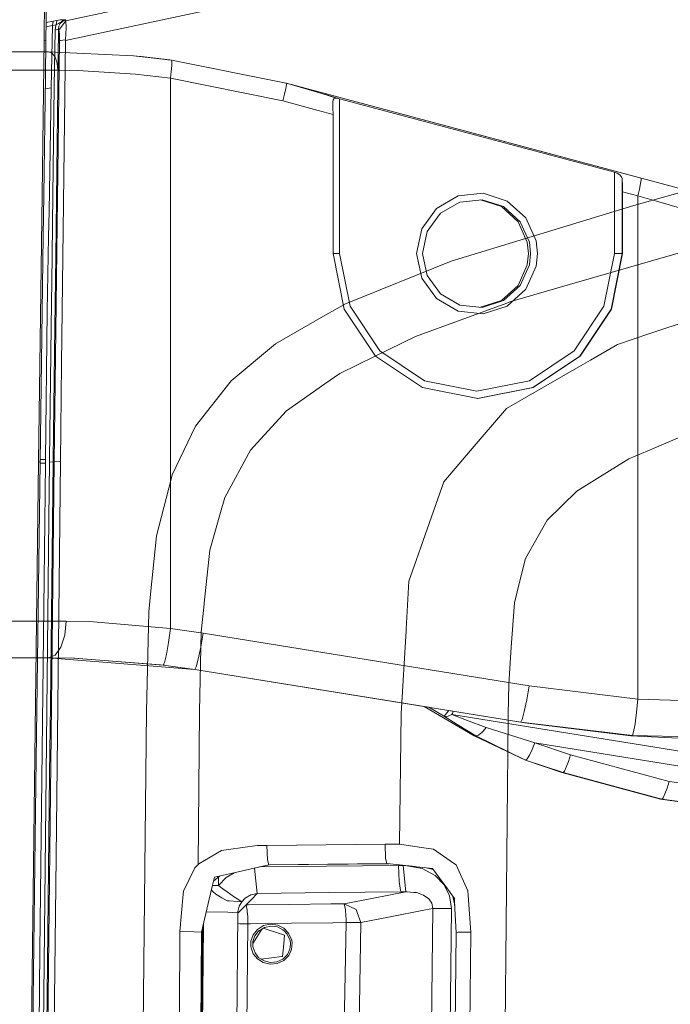
# Model space of a CAD drawing. Units: millimetres. Extents: x 663 to 11014, y -1552 to 1647.
# Drawn here: x 809 to 986, y 281 to 549 of the extents above; entities that cross this region are included whole.
import ezdxf

# ---------------------------------------------------------------- set-up
doc = ezdxf.new("R2010")
doc.units = ezdxf.units.MM
doc.layers.add('1', color=7, linetype='Continuous', true_color=0xffffff)

msp = doc.modelspace()

# ---------------------------------------------------------------- linework, layer by layer
at = {"layer": '1', "color": 18, "linetype": 'Continuous', "lineweight": 13}
for p, q in [((816.359341, 586.505711), (815.842927, 543.150544)), ((816.933453, 586.554289), (816.318095, 542.963326)), ((821.795523, 548.458755), (892.667353, 563.70157)), ((898.282588, 559.475124), (821.706831, 543.095767)), ((816.372824, 546.840236), (818.149865, 547.155976)), ((816.38871, 547.965571), (818.321526, 548.312902)), ((818.153203, 547.156572), (817.740262, 530.195475)), ((818.153203, 547.156572), (818.149865, 547.155976)), ((818.362772, 548.320353), (818.153203, 547.156572)), ((819.160044, 547.360063), (818.153203, 547.156572)), ((818.321526, 548.312902), (818.362772, 548.320353)), ((819.355309, 548.528075), (818.362772, 548.320353)), ((818.901122, 545.945704), (819.096625, 547.17356)), ((819.160044, 547.360063), (819.096625, 547.17356)), ((819.355309, 548.528075), (819.160044, 547.360063)), ((819.740832, 547.715724), (819.160044, 547.360063)), ((820.261776, 548.680723), (819.355309, 548.528075)), ((820.041716, 547.895253), (819.740832, 547.715724)), ((819.887221, 546.961904), (819.775641, 546.142459)), ((821.811736, 548.417032), (819.869101, 545.913815)), ((820.243657, 547.695816), (819.887221, 546.961904)), ((820.67281, 548.271835), (820.041716, 547.895253)), ((820.76937, 548.214018), (820.243657, 547.695816)), ((821.220696, 548.708498), (820.261776, 548.680723)), ((821.220696, 548.708498), (820.67281, 548.271835)), ((820.67281, 548.271835), (820.772707, 548.302889)), ((820.76937, 548.214018), (821.421444, 548.528433)), ((821.283399, 548.461871), (820.772707, 548.302889)), ((821.654379, 548.80172), (821.220696, 548.708498)), ((821.732581, 548.602104), (821.220696, 548.708498)), ((821.421444, 548.528433), (821.727335, 548.600137)), ((821.709581, 548.594913), (821.421444, 548.528433)), ((821.736872, 548.60121), (821.713383, 548.59579)), ((821.736872, 548.60121), (821.727335, 548.600137)), ((821.732581, 548.602104), (821.736872, 548.60121)), ((821.795523, 548.458755), (821.736872, 548.60121)), ((821.795523, 548.458755), (821.811736, 548.417032)), ((821.84726, 546.560287), (821.811736, 548.417032)), ((818.901122, 545.945704), (818.615973, 530.590951)), ((819.775641, 546.142459), (818.901122, 545.945704)), ((819.775641, 546.142459), (819.62353, 530.747712)), ((819.869101, 545.913815), (819.775641, 546.142459)), ((820.010722, 544.950068), (819.869101, 545.913815)), ((820.052207, 543.124318), (820.010722, 544.950068)), ((821.708977, 543.287754), (821.84726, 546.560287)), ((815.842927, 543.150544), (815.309584, 501.078069)), ((816.318095, 542.963326), (815.842927, 543.150544)), ((816.318095, 542.963326), (816.197693, 533.439815)), ((820.051014, 543.007851), (819.296658, 485.607982)), ((820.052207, 543.124318), (820.051014, 543.007851)), ((820.051014, 543.007851), (820.216477, 543.100595)), ((821.708977, 543.287754), (820.216477, 543.100595)), ((821.706831, 543.095767), (820.97894, 484.115988)), ((821.708977, 543.287754), (821.706831, 543.095767)), ((817.087024, 540.000021), (797.255844, 540.000021)), ((817.087024, 540.000021), (840.205997, 538.928747)), ((817.087024, 540.000021), (818.057388, 539.619386)), ((818.057388, 539.619386), (818.880409, 538.535535)), ((840.205997, 538.928747), (850.567669, 537.74792)), ((842.249244, 538.730443), (840.205997, 538.928747)), ((819.430202, 536.913395), (818.880409, 538.535535)), ((819.623321, 535.000026), (819.430202, 536.913395)), ((850.140899, 537.805259), (842.249244, 538.730443)), ((849.718422, 537.861228), (849.59385, 537.869393)), ((849.797259, 537.845546), (849.718422, 537.861228)), ((850.140899, 537.805259), (850.567669, 537.74792)), ((850.614876, 536.280394), (850.474209, 534.678519)), ((850.567669, 537.74792), (850.647777, 537.357509)), ((881.791443, 531.481445), (850.567669, 537.74792)), ((850.614876, 536.280394), (850.647777, 537.357509)), ((819.623321, 535.000026), (801.113933, 535.000026)), ((819.623321, 535.000026), (825.002998, 534.932196)), ((825.002998, 534.932196), (840.769142, 533.95015)), ((850.247234, 532.792926), (840.769142, 533.95015)), ((850.247234, 532.792926), (850.474209, 534.678519)), ((816.197693, 533.439815), (815.767348, 500.963628)), ((850.247234, 532.792926), (880.846351, 526.6518)), ((850.247234, 382.965475), (850.247234, 532.792926)), ((881.818622, 531.089127), (881.648868, 530.036449)), ((881.791443, 531.481445), (881.818622, 531.089127)), ((881.791443, 531.481445), (881.888241, 531.455576)), ((881.890693, 531.454851), (881.791443, 531.481445)), ((881.891362, 531.454672), (881.888241, 531.455576)), ((881.890693, 531.454851), (881.888241, 531.455576)), ((986.579269, 503.403723), (881.891361, 531.454672)), ((978.437752, 505.585194), (881.891362, 531.454672)), ((891.468376, 528.678477), (881.891363, 531.454671)), ((816.150786, 529.899921), (817.740262, 530.195475)), ((817.740262, 530.195475), (817.656577, 524.102986)), ((818.615973, 530.590951), (818.160832, 493.47052)), ((819.015324, 484.161377), (819.62353, 530.747712)), ((881.30793, 528.480172), (880.846351, 526.6518)), ((881.648868, 530.036449), (881.30793, 528.480172)), ((895.478576, 527.391493), (891.468376, 528.678477)), ((895.685047, 527.373552), (891.468376, 528.678477)), ((896.313041, 527.248263), (892.432612, 528.380077)), ((896.313041, 527.248263), (892.4678, 528.369187)), ((880.846351, 526.6518), (890.483707, 524.069548)), ((894.457191, 526.258469), (894.540638, 526.964903)), ((894.457191, 526.258469), (894.540638, 526.964903)), ((894.478649, 525.832236), (894.457191, 526.258469)), ((894.515365, 524.74314), (894.478649, 525.832236)), ((894.749492, 527.235329), (894.540638, 526.964903)), ((894.749492, 527.235329), (894.540638, 526.964903)), ((894.940227, 527.333379), (894.749492, 527.235329)), ((894.940227, 527.333379), (894.749492, 527.235329)), ((895.107597, 527.374864), (894.940227, 527.333379)), ((895.107597, 527.374864), (894.940227, 527.333379)), ((895.478576, 527.391493), (895.107597, 527.374864)), ((895.478576, 527.391493), (895.107597, 527.374864)), ((895.685047, 527.373552), (895.478576, 527.391493)), ((895.685047, 527.373552), (895.478576, 527.391493)), ((896.313041, 527.248263), (895.685047, 527.373552)), ((896.313041, 527.248263), (895.685047, 527.373552)), ((896.313041, 527.248263), (971.130222, 507.201016)), ((896.313041, 485.071987), (896.313041, 527.248263)), ((896.313041, 527.248263), (971.130222, 507.201016)), ((817.196667, 496.652395), (817.656577, 524.102986)), ((894.535869, 522.98367), (890.483707, 524.069548)), ((894.515365, 524.74314), (894.535869, 522.98367)), ((894.535869, 522.98367), (894.536346, 485.071957)), ((971.130222, 485.072345), (971.130222, 507.201016)), ((971.904606, 506.929755), (971.130222, 507.201016)), ((971.904606, 506.929755), (971.130222, 507.201016)), ((972.581714, 506.53106), (971.904606, 506.929755)), ((972.581714, 506.53106), (971.904606, 506.929755)), ((986.153424, 500.897646), (1007.216752, 506.750047)), ((973.059505, 505.963385), (972.581714, 506.53106)), ((973.059505, 505.963385), (972.581714, 506.53106)), ((973.218769, 505.508602), (973.059505, 505.963385)), ((973.218769, 505.508602), (973.059505, 505.963385)), ((973.265022, 505.142033), (973.218769, 505.508602)), ((973.265022, 505.142033), (973.218769, 505.508602)), ((973.265022, 505.142033), (973.317951, 503.826201)), ((973.265022, 485.072345), (973.265022, 505.142033)), ((973.265022, 505.142033), (973.317951, 503.826201)), ((977.954239, 502.583921), (978.295177, 504.140198)), ((978.295177, 504.140198), (978.464931, 505.192816)), ((983.848423, 504.13543), (978.437752, 505.585194)), ((978.464931, 505.192816), (978.437753, 505.585179)), ((983.848423, 504.13543), (1020.858616, 494.218558)), ((928.635448, 500.764608), (935.442299, 501.481771)), ((935.442299, 501.481771), (941.951603, 499.361575)), ((973.3437, 501.867235), (973.317951, 503.826201)), ((973.3437, 501.867235), (973.317951, 503.826201)), ((973.3437, 485.072345), (973.3437, 501.867235)), ((973.3437, 501.867235), (977.49266, 500.755548)), ((973.3437, 485.072345), (973.3437, 501.867235)), ((977.49266, 500.755548), (977.954239, 502.583921)), ((814.37856, 428.398937), (815.309584, 501.078069)), ((815.767348, 500.963628), (815.619767, 489.819348)), ((922.707886, 497.334003), (928.635448, 500.764608)), ((923.754066, 496.033549), (929.052681, 499.100208)), ((929.052681, 499.100208), (935.1376, 499.741316)), ((934.716056, 499.696902), (940.398544, 497.846007)), ((935.1376, 499.741316), (940.95692, 497.846007)), ((941.951603, 499.361575), (947.038025, 494.770616)), ((986.153424, 500.897646), (976.430953, 498.196244)), ((982.584804, 499.305785), (977.49266, 500.755548)), ((977.49266, 363.786757), (977.49266, 500.755548)), ((1000.561088, 494.188011), (982.584804, 499.305785)), ((817.079365, 489.636928), (817.196667, 496.652395)), ((918.68481, 491.783321), (922.707886, 497.334003)), ((920.15776, 491.071522), (923.754066, 496.033549)), ((940.398544, 497.846007), (944.945663, 493.741989)), ((940.95692, 497.846007), (945.503563, 493.741989)), ((948.7198, 489.71808), (976.430953, 498.196244)), ((818.045676, 484.087884), (818.160832, 493.47052)), ((944.945663, 493.741989), (947.434276, 488.138855)), ((945.503563, 493.741989), (947.992176, 488.138855)), ((947.038025, 494.770616), (949.8218, 488.502711)), ((917.261928, 485.072166), (918.68481, 491.783321)), ((918.885559, 485.072166), (920.15776, 491.071522)), ((958.922684, 476.659358), (1013.05896, 492.334545)), ((814.804375, 428.329855), (815.619767, 489.819348)), ((816.738665, 469.300389), (817.079365, 489.636928)), ((926.724494, 482.988775), (948.7198, 489.71808)), ((947.434276, 488.138855), (947.755665, 485.072166)), ((947.992176, 488.138855), (948.313564, 485.072166)), ((950.181335, 485.072166), (949.8218, 488.502711)), ((819.296658, 485.607982), (818.603337, 428.362191)), ((817.809403, 465.151072), (818.045676, 484.087884)), ((818.769753, 465.217829), (819.015324, 484.161377)), ((820.634186, 455.11061), (820.97894, 484.115988)), ((894.536346, 485.071957), (894.555897, 485.071957)), ((894.536346, 485.071957), (897.535652, 469.955981)), ((894.943088, 485.071957), (894.555897, 485.071957)), ((895.560116, 485.071957), (894.943088, 485.071957)), ((896.313041, 485.071987), (895.560116, 485.071957)), ((896.313041, 485.071987), (899.160713, 470.721364)), ((926.724494, 482.988775), (897.961915, 471.431524)), ((918.68481, 478.361011), (917.261928, 485.072166)), ((920.15776, 479.072779), (918.885559, 485.072166)), ((947.755665, 485.072166), (947.434276, 482.005447)), ((948.313564, 485.072166), (947.992176, 482.005447)), ((950.181335, 485.072166), (949.8218, 481.64162)), ((971.130222, 485.072345), (968.283027, 470.721692)), ((973.265022, 485.072345), (970.265716, 469.956338)), ((973.3437, 485.072345), (970.344394, 469.956338)), ((973.3437, 485.072345), (970.344394, 469.956338)), ((971.904606, 485.072345), (971.130222, 485.072345)), ((972.582191, 485.072345), (971.904606, 485.072345)), ((973.059982, 485.072345), (972.582191, 485.072345)), ((973.265022, 485.072345), (973.059982, 485.072345)), ((973.3437, 485.072345), (973.265022, 485.072345)), ((947.434276, 482.005447), (944.945663, 476.402313)), ((947.992176, 482.005447), (945.503563, 476.402313)), ((949.8218, 481.64162), (947.038025, 475.373685)), ((922.707886, 472.810268), (918.68481, 478.361011)), ((920.15776, 479.072779), (923.754066, 474.110782)), ((980.555356, 463.184059), (1022.197545, 477.31787)), ((944.945663, 476.402313), (940.398544, 472.298294)), ((945.503563, 476.402313), (940.95692, 472.298294)), ((947.038025, 475.373685), (941.951603, 470.782727)), ((942.97868, 472.042769), (958.922684, 476.659358)), ((928.635448, 469.379723), (922.707886, 472.810268)), ((929.052681, 471.044064), (923.754066, 474.110782)), ((940.398544, 472.298294), (934.716055, 470.44737)), ((940.95692, 472.298294), (935.1376, 470.402956)), ((941.812575, 471.613526), (942.97868, 472.042769)), ((816.738665, 469.300389), (816.228211, 428.996593)), ((897.961915, 471.431524), (891.95019, 467.994928)), ((906.077236, 457.14131), (897.535652, 469.955981)), ((899.160713, 470.721364), (907.269806, 458.55552)), ((941.812575, 471.613526), (917.028248, 462.490499)), ((935.442299, 468.66253), (928.635448, 469.379723)), ((935.1376, 470.402956), (929.052681, 471.044064)), ((941.951603, 470.782727), (935.442299, 468.66253)), ((960.173935, 458.555788), (968.283027, 470.721692)), ((970.265716, 469.956338), (961.724132, 457.141578)), ((970.344394, 469.956338), (961.80281, 457.141578)), ((970.344394, 469.956338), (961.80281, 457.141578)), ((891.95019, 467.994928), (878.829777, 460.494757)), ((817.362368, 428.986847), (817.809403, 465.151072)), ((818.769753, 465.217829), (818.325341, 429.04833)), ((917.028248, 462.490499), (906.049311, 457.158476)), ((980.555356, 463.184059), (972.003996, 460.28161)), ((866.769373, 450.430036), (878.829777, 460.494757)), ((907.269806, 458.55552), (919.406265, 450.426608)), ((948.037475, 450.426757), (960.173935, 458.555788)), ((972.003996, 460.28161), (964.66881, 456.057042)), ((906.049311, 457.158476), (896.383345, 452.464134)), ((918.860763, 448.578835), (906.077236, 457.14131)), ((961.724132, 457.141578), (948.940605, 448.578984)), ((961.80281, 457.141578), (949.019283, 448.578984)), ((961.80281, 457.141578), (949.019283, 448.578984)), ((964.66881, 456.057042), (960.81835, 453.839481)), ((820.634186, 455.11061), (820.317805, 428.477645)), ((941.8028, 442.887813), (960.81835, 453.839481)), ((866.769135, 450.429857), (857.058346, 438.090891)), ((866.769135, 450.429857), (866.769373, 450.430036)), ((892.300904, 449.589729), (896.383345, 452.464134)), ((919.406265, 450.426608), (933.72187, 447.572142)), ((933.72187, 447.572142), (948.037475, 450.426757)), ((892.300904, 449.589729), (881.842196, 442.225993)), ((933.940262, 445.572168), (918.860763, 448.578835)), ((948.940605, 448.578984), (933.900921, 445.580012)), ((949.019283, 448.578984), (933.940262, 445.572168)), ((949.019283, 448.578984), (933.940262, 445.572168)), ((941.8028, 442.887813), (932.446301, 431.965351)), ((874.870598, 434.634089), (881.756842, 442.165971)), ((881.756842, 442.165971), (881.842196, 442.225993)), ((857.058346, 438.090891), (850.737393, 424.847513)), ((982.003033, 432.120889), (993.656933, 437.146127)), ((872.023404, 431.519866), (874.870598, 434.634089)), ((932.446301, 431.965351), (927.233994, 425.88076)), ((975.093186, 429.141194), (982.003033, 432.120889)), ((814.813145, 428.991189), (816.228211, 428.996593)), ((816.228211, 428.996593), (816.21629, 427.998751)), ((817.362368, 428.986847), (817.354262, 428.315461)), ((818.325341, 429.04833), (818.317473, 428.376794)), ((872.023404, 431.519866), (865.063488, 418.691486)), ((966.450751, 423.810065), (975.093186, 429.141194)), ((813.640177, 340.500861), (814.804375, 428.329855)), ((814.37856, 428.398937), (814.010441, 399.491161)), ((814.804375, 428.329855), (814.37856, 428.398937)), ((816.21629, 427.998751), (814.7999, 427.992249)), ((816.03843, 412.024975), (816.21629, 427.998751)), ((817.354262, 428.315461), (817.181408, 412.850678)), ((818.317473, 428.376794), (817.354262, 428.315461)), ((818.317473, 428.376794), (817.576706, 362.088561)), ((818.603337, 428.362191), (817.8671, 362.054855)), ((818.603337, 428.362191), (818.317473, 428.376794)), ((818.603337, 428.362191), (820.317805, 428.477645)), ((820.317805, 428.477645), (819.134533, 320.71349)), ((850.43627, 423.672378), (846.476853, 408.215404)), ((850.737393, 424.847513), (850.43627, 423.672378)), ((924.667656, 422.88506), (927.233994, 425.88076)), ((966.450751, 423.810065), (960.882962, 420.375645)), ((924.667656, 422.88506), (923.044026, 418.257147)), ((863.898575, 414.607853), (865.053713, 418.673456)), ((865.063488, 418.691486), (865.053713, 418.673456)), ((923.044026, 418.257147), (918.438017, 405.128986)), ((960.882962, 420.375645), (952.80534, 412.469655)), ((860.986054, 404.358089), (863.898575, 414.607853)), ((816.03843, 412.024975), (814.73881, 295.3538)), ((816.404641, 343.379736), (817.181408, 412.850678)), ((952.801526, 412.4659), (946.945727, 402.045012)), ((952.801526, 412.4659), (952.80534, 412.469655)), ((844.826519, 392.291218), (846.476853, 408.215404)), ((917.180359, 401.544422), (918.438017, 405.128986)), ((860.986054, 404.358089), (859.442532, 389.845401)), ((814.010441, 399.491161), (812.172711, 251.175016)), ((917.180359, 401.544422), (915.201485, 395.904422)), ((945.422471, 396.007329), (946.945727, 402.045012)), ((915.201485, 395.904422), (914.437592, 382.80201)), ((945.422471, 396.007329), (943.911135, 390.016019)), ((844.826519, 392.291218), (844.336092, 387.558967)), ((859.415591, 389.592648), (858.617127, 382.084221)), ((859.415591, 389.592648), (859.442532, 389.845401)), ((943.073332, 377.922893), (943.911135, 390.016019)), ((843.703806, 360.390425), (844.336092, 387.558967)), ((821.842045, 384.99999), (803.935379, 384.99999)), ((821.842045, 384.99999), (821.480125, 381.173164)), ((821.842045, 384.99999), (828.255504, 384.896666)), ((850.247234, 382.965475), (828.255504, 384.896666)), ((821.480125, 381.173164), (820.44968, 377.928942)), ((850.247234, 382.965475), (849.715561, 379.148483)), ((859.179348, 381.683558), (850.247234, 382.965475)), ((858.187735, 360.408604), (858.617127, 382.084221)), ((858.515114, 377.879977), (859.179348, 381.683558)), ((947.927803, 367.371231), (859.179348, 381.683558)), ((913.097203, 359.819323), (914.409935, 382.330537)), ((914.437592, 382.80201), (914.409935, 382.330537)), ((849.715561, 379.148483), (849.158138, 375.918984)), ((817.087024, 375), (818.906635, 375.761211)), ((820.44968, 377.928942), (818.906635, 375.761211)), ((849.158138, 375.918984), (848.661274, 373.773992)), ((857.846111, 374.663591), (858.515114, 377.879977)), ((942.371905, 367.797285), (943.073332, 377.922893)), ((817.087024, 375), (792.129844, 375)), ((817.087024, 375), (824.134201, 374.900639)), ((856.890053, 371.811092), (817.087024, 375)), ((848.708036, 372.985272), (823.996626, 374.902579)), ((848.300785, 373.043716), (824.134201, 374.900639)), ((848.661274, 373.773992), (848.300785, 373.043716)), ((856.890053, 371.811092), (848.300785, 373.043716)), ((857.27486, 372.530878), (857.846111, 374.663591)), ((856.890053, 371.811092), (857.27486, 372.530878)), ((945.638031, 357.498795), (856.890053, 371.811092)), ((946.796745, 357.311904), (856.890053, 371.811092)), ((856.890053, 371.811092), (920.569271, 361.541569)), ((919.380993, 361.733198), (856.890053, 371.811092)), ((942.257226, 359.63583), (942.371905, 367.797285)), ((947.927803, 367.371231), (947.263569, 363.56765)), ((947.927803, 367.371231), (977.49266, 363.786757)), ((817.8671, 362.054855), (816.591084, 247.106105)), ((817.367852, 343.424141), (817.576706, 362.088561)), ((947.263569, 363.56765), (946.594089, 360.351264)), ((977.49266, 363.786757), (977.153629, 360.18464)), ((977.49266, 363.786757), (997.03154, 363.125473)), ((843.703806, 360.390425), (843.359768, 326.323837)), ((857.799828, 318.764776), (858.187735, 360.408604)), ((913.097203, 359.819323), (912.645876, 324.240863)), ((933.00423, 353.782624), (919.361518, 361.736343)), ((919.380993, 361.733198), (919.378695, 361.733573)), ((919.380993, 361.733198), (920.569271, 361.541569)), ((933.00423, 353.782624), (919.380993, 361.733198)), ((920.569271, 361.541569), (920.569573, 361.541542)), ((920.593108, 361.537746), (924.633354, 359.179586)), ((924.633354, 359.179586), (925.021023, 359.429806)), ((925.021023, 359.429806), (925.101608, 359.5092)), ((925.101608, 359.5092), (925.670952, 360.178828)), ((925.670952, 360.178828), (925.874561, 360.447854)), ((925.874561, 360.447854), (926.021269, 360.66235)), ((926.083893, 359.177291), (926.921695, 359.559655)), ((926.921695, 359.559655), (927.030414, 359.884441)), ((926.921695, 359.559655), (930.905193, 358.056217)), ((926.921695, 359.559655), (998.593658, 348.001152)), ((927.199994, 360.472258), (927.030414, 359.884441)), ((942.246258, 358.568519), (942.257226, 359.63583)), ((946.594089, 360.351264), (946.022838, 358.218551)), ((977.153629, 360.18464), (976.76596, 357.069433)), ((924.633354, 359.179586), (928.36079, 356.856376)), ((924.633354, 359.179586), (925.306171, 359.048069)), ((925.306171, 359.048069), (925.836891, 359.110057)), ((925.836891, 359.110057), (926.083893, 359.177291)), ((933.427662, 353.782624), (928.36079, 356.856376)), ((936.242908, 356.067061), (930.905193, 358.056217)), ((941.01125, 238.92878), (942.246258, 358.568519)), ((945.638031, 357.498795), (946.022838, 358.218551)), ((945.638031, 357.498795), (976.054519, 353.861481)), ((946.796745, 357.311904), (945.638031, 357.498795)), ((946.796745, 357.311904), (975.620121, 353.756934)), ((976.76596, 357.069433), (976.382583, 354.862243)), ((934.1515, 353.95664), (933.940738, 353.851557)), ((934.621185, 354.284585), (934.1515, 353.95664)), ((935.139984, 354.758501), (934.621185, 354.284585)), ((935.411304, 355.044752), (935.139984, 354.758501)), ((936.242908, 356.067061), (935.411304, 355.044752)), ((949.480385, 351.823866), (936.242908, 356.067061)), ((976.054519, 353.861481), (976.382583, 354.862243)), ((933.00423, 353.782624), (946.959823, 347.162753)), ((933.00423, 353.782624), (933.427662, 353.782624)), ((933.427662, 353.782624), (933.940738, 353.851557)), ((946.959823, 347.162753), (933.427662, 353.782624)), ((949.480385, 351.823866), (948.739856, 350.040138)), ((949.480385, 351.823866), (997.678131, 344.051093)), ((959.166378, 348.622203), (949.480385, 351.823866)), ((1004.278988, 352.37211), (975.620121, 353.756934)), ((1004.400581, 352.379769), (975.620121, 353.756934)), ((998.776287, 353.286773), (976.054519, 353.861481)), ((948.000759, 348.527968), (947.375625, 347.51755)), ((948.739856, 350.040138), (948.000759, 348.527968)), ((958.620876, 346.773982), (959.166378, 348.622203)), ((986.035675, 341.344476), (959.166378, 348.622203)), ((947.375625, 347.51755), (946.959823, 347.162753)), ((957.155555, 343.792588), (946.959823, 347.162753)), ((956.863254, 343.792588), (946.959823, 347.162753)), ((958.047241, 345.207155), (958.620876, 346.773982)), ((816.404641, 343.379736), (815.645754, 274.088085)), ((817.367852, 343.424141), (816.576779, 271.002442)), ((956.863254, 343.792588), (957.155555, 343.792588)), ((983.732551, 336.514831), (956.863254, 343.792588)), ((957.155555, 343.792588), (957.532734, 344.160229)), ((984.024853, 336.514831), (957.155555, 343.792588)), ((957.532734, 344.160229), (958.047241, 345.207155)), ((813.640177, 340.500861), (812.069476, 214.286134)), ((986.035675, 341.344476), (985.490173, 339.496255)), ((1035.963863, 334.699988), (986.035675, 341.344476)), ((984.916538, 337.929398), (984.402031, 336.882472)), ((985.490173, 339.496255), (984.916538, 337.929398)), ((983.732551, 336.514831), (984.024853, 336.514831)), ((1034.940571, 329.699993), (983.732551, 336.514831)), ((984.024853, 336.514831), (984.402031, 336.882472)), ((1035.232872, 329.699993), (984.024853, 336.514831)), ((843.359768, 326.323837), (842.488825, 240.138099)), ((864.12698, 322.570831), (858.03777, 318.907887)), ((866.029322, 322.82266), (864.12698, 322.570831)), ((873.897851, 323.864222), (866.029322, 322.82266)), ((876.545012, 323.902518), (873.897851, 323.864222)), ((876.545012, 323.902518), (908.720315, 324.242473)), ((876.673043, 320.00348), (876.545012, 323.902518)), ((908.720315, 324.242473), (908.846438, 320.35321)), ((908.720315, 324.242473), (912.645876, 324.240863)), ((912.645876, 324.240863), (918.649018, 323.347062)), ((918.649018, 323.347062), (921.892226, 322.864145)), ((927.32507, 319.108576), (921.892226, 322.864145)), ((818.795979, 289.888501), (819.134533, 320.71349)), ((877.048314, 318.657279), (876.673043, 320.00348)), ((909.220994, 319.012016), (908.846438, 320.35321)), ((928.014576, 318.631887), (927.32507, 319.108576)), ((856.947005, 317.808479), (853.8149, 311.430961)), ((856.947005, 317.808479), (857.799828, 318.764776)), ((858.03777, 318.907887), (857.799828, 318.764776)), ((862.255871, 315.242797), (867.998898, 316.568434)), ((867.594461, 316.47508), (865.421355, 315.234333)), ((867.998898, 316.568434), (868.727028, 316.73646)), ((877.048314, 318.657279), (868.727028, 316.73646)), ((873.894036, 310.832947), (873.177004, 317.763657)), ((874.480507, 318.064547), (892.734826, 318.254381)), ((876.373152, 318.50143), (877.168953, 318.597138)), ((877.048314, 318.657279), (909.220994, 319.012016)), ((877.168953, 318.597138), (877.048314, 318.657279)), ((877.168953, 318.597138), (909.344256, 318.950444)), ((892.734826, 318.254381), (912.322581, 318.45814)), ((917.027295, 318.165094), (909.220994, 319.012016)), ((909.344256, 318.950444), (909.220994, 319.012016)), ((909.344256, 318.950444), (909.781121, 318.951247)), ((912.322581, 318.45814), (912.32539, 318.675213)), ((912.322581, 318.45814), (913.594306, 318.471432)), ((912.513554, 314.130813), (912.322581, 318.45814)), ((913.594306, 318.471432), (914.344132, 311.307549)), ((913.594306, 318.471432), (914.200604, 318.466276)), ((918.82807, 317.61542), (914.200604, 318.466276)), ((917.281449, 318.137527), (917.027295, 318.165094)), ((921.607554, 317.6682), (917.281449, 318.137527)), ((922.383845, 315.691024), (918.82807, 317.61542)), ((919.51548, 317.895163), (921.841677, 317.348055)), ((921.607554, 317.6682), (923.640549, 314.888239)), ((931.279957, 311.540216), (928.014576, 318.631887)), ((861.748278, 313.124478), (862.255871, 315.242797)), ((862.009759, 314.215706), (863.642794, 315.562934)), ((863.320362, 315.296932), (863.303244, 312.991112)), ((863.303244, 312.991112), (865.421355, 315.234333)), ((912.902176, 311.618954), (912.513554, 314.130813)), ((924.795926, 313.18146), (922.383845, 315.691024)), ((925.235569, 312.707365), (923.640549, 314.888239)), ((853.745759, 310.661495), (853.8149, 311.430961)), ((861.748278, 313.124478), (860.822499, 309.260786)), ((861.417109, 311.742359), (861.838639, 311.369091)), ((861.714635, 312.984068), (863.303244, 312.991112)), ((862.664521, 310.637802), (861.838639, 311.369091)), ((863.303244, 312.991112), (863.797247, 312.628508)), ((863.899767, 312.553316), (863.797247, 312.628508)), ((863.899767, 312.553316), (864.127934, 312.387019)), ((864.497483, 312.117606), (864.127934, 312.387019)), ((865.670979, 311.271787), (864.497483, 312.117606)), ((867.748082, 309.811413), (865.670979, 311.271787)), ((873.894036, 310.832947), (893.482268, 311.062694)), ((893.482268, 311.062694), (913.070261, 311.292589)), ((914.344132, 311.307549), (905.118287, 309.50132)), ((912.902176, 311.618954), (913.070261, 311.292589)), ((913.070261, 311.292589), (914.344132, 311.307549)), ((914.344132, 311.307549), (914.674819, 311.320812)), ((916.496575, 311.15061), (914.674819, 311.320812)), ((917.215168, 311.083496), (916.496575, 311.15061)), ((919.210255, 310.37268), (917.215168, 311.083496)), ((926.28485, 310.176581), (924.795926, 313.18146)), ((925.235569, 312.707365), (927.578509, 309.503466)), ((931.360781, 310.308337), (931.279957, 311.540216)), ((852.831662, 300.478965), (853.745759, 310.661495)), ((858.675539, 300.300688), (860.822499, 309.260786)), ((864.290535, 309.675783), (862.664521, 310.637802)), ((864.290535, 309.675783), (865.669787, 308.859706)), ((865.669787, 308.859706), (866.294682, 308.820546)), ((869.679034, 308.608532), (866.294682, 308.820546)), ((867.748082, 309.811413), (867.895901, 309.719354)), ((869.679034, 308.608532), (867.895901, 309.719354)), ((868.95448, 307.355285), (869.679034, 308.608532)), ((869.679034, 308.608532), (870.589554, 309.570879)), ((872.142613, 310.476601), (870.589554, 309.570879)), ((870.852292, 307.731837), (872.291863, 309.199631)), ((872.142613, 310.476601), (873.894036, 310.832947)), ((873.894036, 310.832947), (872.291863, 309.199631)), ((905.118287, 309.50132), (897.589505, 308.028877)), ((920.595229, 309.389532), (919.210255, 310.37268)), ((921.45139, 308.174431), (920.595229, 309.389532)), ((926.782429, 306.787759), (926.28485, 310.176581)), ((927.17691, 310.052641), (927.671438, 307.658743)), ((927.637875, 308.325142), (927.578509, 309.503466)), ((928.046525, 300.211251), (927.637875, 308.325142)), ((931.360781, 310.308337), (932.016671, 300.303817)), ((860.012702, 305.881187), (865.886986, 305.796415)), ((868.576348, 305.557072), (865.886986, 305.796415)), ((868.575639, 305.477427), (870.852292, 307.731837)), ((868.576348, 305.557072), (868.600905, 305.968404)), ((868.95448, 307.355285), (868.600905, 305.968404)), ((870.852292, 307.731837), (871.55515, 307.739645)), ((870.852292, 307.731837), (870.859683, 307.695568)), ((870.859683, 307.695568), (871.145546, 306.289077)), ((871.192038, 306.060493), (871.145546, 306.289077)), ((871.192038, 306.060493), (871.303141, 304.437697)), ((871.55515, 307.739645), (882.748902, 307.863981)), ((882.748902, 307.863981), (893.942416, 307.988346)), ((897.589505, 308.028877), (893.942416, 307.988346)), ((897.589505, 308.028877), (900.790751, 306.453764)), ((897.589505, 308.028877), (897.928774, 306.366622)), ((897.928774, 306.366622), (898.040116, 304.751843)), ((900.790751, 306.453764), (901.074469, 305.70367)), ((902.13567, 302.897066), (901.074469, 305.70367)), ((909.665167, 304.385513), (919.743121, 306.380063)), ((921.706736, 306.769043), (919.743121, 306.380063)), ((921.706736, 306.769043), (920.523942, 211.169749)), ((921.706736, 306.769043), (921.45139, 308.174431)), ((926.782429, 306.787759), (921.706736, 306.769043)), ((925.625384, 211.167216), (926.782429, 306.787759)), ((868.230164, 266.664773), (868.576348, 305.557072)), ((871.303141, 304.437697), (871.335804, 303.520322)), ((871.335804, 303.520322), (871.348917, 302.749872)), ((898.040116, 304.751843), (898.073256, 303.838313)), ((898.073256, 303.838313), (898.07874, 303.520352)), ((898.089468, 302.896649), (898.07874, 303.520352)), ((909.665167, 304.385513), (902.13567, 302.897066)), ((852.685034, 278.6358), (852.831662, 300.478965)), ((856.751502, 300.433874), (852.831662, 300.478965)), ((858.675539, 300.300688), (856.751502, 300.433874)), ((857.285559, 93.928389), (858.675539, 300.300688)), ((857.8704, 140.708625), (858.950913, 300.300866)), ((858.675539, 300.300688), (858.950913, 300.300866)), ((858.950913, 300.300866), (859.004119, 301.671976)), ((858.952105, 266.96071), (859.227955, 301.856905)), ((859.227955, 301.856905), (859.23409, 302.631737)), ((869.190276, 302.603662), (868.550234, 302.623255)), ((869.190276, 302.603662), (870.256484, 302.585542)), ((870.256484, 302.585542), (870.803654, 302.579403)), ((870.544493, 217.433766), (871.351779, 302.57538)), ((870.803654, 302.579403), (870.864213, 302.578956)), ((870.864213, 302.578956), (871.351779, 302.57538)), ((871.351779, 302.57538), (871.348917, 302.749872)), ((871.351779, 302.57538), (872.054636, 302.583814)), ((883.248627, 302.718282), (872.054636, 302.583814)), ((873.951256, 301.0768), (872.766793, 299.586207)), ((873.253405, 299.333125), (874.155819, 300.466567)), ((875.629008, 302.09139), (873.951256, 301.0768)), ((874.330342, 300.685525), (874.155819, 300.466567)), ((874.376118, 300.713092), (874.330342, 300.685525)), ((875.859797, 301.608533), (874.376118, 300.713092)), ((874.545395, 300.162613), (875.198928, 301.20968)), ((875.511464, 301.398304), (880.22095, 299.877137)), ((877.549469, 302.486658), (875.629008, 302.09139)), ((877.612412, 301.970363), (875.859797, 301.608533)), ((877.549469, 302.486658), (879.494488, 302.215219)), ((879.387677, 301.726252), (877.612412, 301.970363)), ((880.900443, 300.972313), (879.387677, 301.726252)), ((879.494488, 302.215219), (881.147444, 301.384389)), ((881.192982, 300.676882), (880.900443, 300.972313)), ((882.440627, 300.068229), (881.147444, 301.384389)), ((881.192982, 300.676882), (881.900847, 299.961656)), ((894.442379, 302.852809), (883.248627, 302.718282)), ((898.089468, 302.896649), (894.442379, 302.852809)), ((896.461546, 217.903763), (898.089468, 302.896649)), ((902.13567, 302.897066), (898.089468, 302.896649)), ((900.545418, 217.89223), (902.13567, 302.897066)), ((928.046525, 300.211251), (928.623021, 300.291717)), ((928.623021, 300.291717), (932.016671, 300.303817)), ((932.016671, 300.303817), (930.161536, 98.754697)), ((872.154057, 296.404451), (872.18219, 297.881216)), ((872.766793, 299.586207), (872.18219, 297.881216)), ((872.720301, 297.782391), (872.695267, 296.446234)), ((872.7098, 297.221931), (874.379933, 299.897611)), ((873.253405, 299.333125), (872.720301, 297.782391)), ((874.545395, 300.162613), (874.379933, 299.897611)), ((880.22095, 299.877137), (881.027043, 299.616814)), ((881.027043, 299.616814), (881.362975, 299.508244)), ((881.10286, 297.107905), (881.362975, 299.508244)), ((882.082283, 299.778521), (881.900847, 299.961656)), ((882.861197, 298.038155), (882.082283, 299.778521)), ((883.289397, 298.15793), (882.440627, 300.068229)), ((882.966816, 297.376096), (882.861197, 298.038155)), ((883.289397, 298.15793), (883.404315, 297.42977)), ((926.209748, 98.766342), (928.046525, 300.211251)), ((814.477265, 273.436606), (814.73881, 295.3538)), ((872.208893, 296.060175), (872.154057, 296.404451)), ((872.801602, 294.437081), (872.208893, 296.060175)), ((872.695267, 296.446234), (872.745097, 296.134025)), ((873.286307, 294.658512), (872.745097, 296.134025)), ((881.10286, 297.107905), (880.72902, 293.658525)), ((882.119954, 294.223458), (882.815421, 295.721829)), ((883.23766, 295.609027), (882.478535, 293.965429)), ((882.815421, 295.721829), (882.932961, 297.00461)), ((882.932961, 297.00461), (882.966816, 297.376096)), ((883.23766, 295.609027), (883.404315, 297.42977)), ((872.801602, 294.437081), (873.945057, 293.005317)), ((873.286307, 294.658512), (874.180853, 293.542117)), ((873.945057, 293.005317), (875.507653, 292.013586)), ((874.180853, 293.542117), (874.250948, 293.454498)), ((874.250948, 293.454498), (874.327958, 293.358594)), ((874.327958, 293.358594), (875.752985, 292.456388)), ((880.618632, 293.645531), (874.929854, 292.977525)), ((875.752985, 292.456388), (877.46197, 292.039484)), ((879.256308, 292.216241), (880.867779, 292.966723)), ((879.345715, 291.754305), (881.106436, 292.580336)), ((880.72902, 293.658525), (880.618632, 293.645531)), ((880.867779, 292.966723), (881.37275, 293.473631)), ((881.106436, 292.580336), (882.478535, 293.965429)), ((882.119954, 294.223458), (881.37275, 293.473631)), ((818.795979, 289.888501), (818.286479, 247.144341)), ((877.379477, 291.557431), (875.507653, 292.013586)), ((877.379477, 291.557431), (879.345715, 291.754305)), ((877.46197, 292.039484), (879.256308, 292.216241))]:
    msp.add_line(p, q, dxfattribs=at)

doc.saveas('drawing.dxf')
